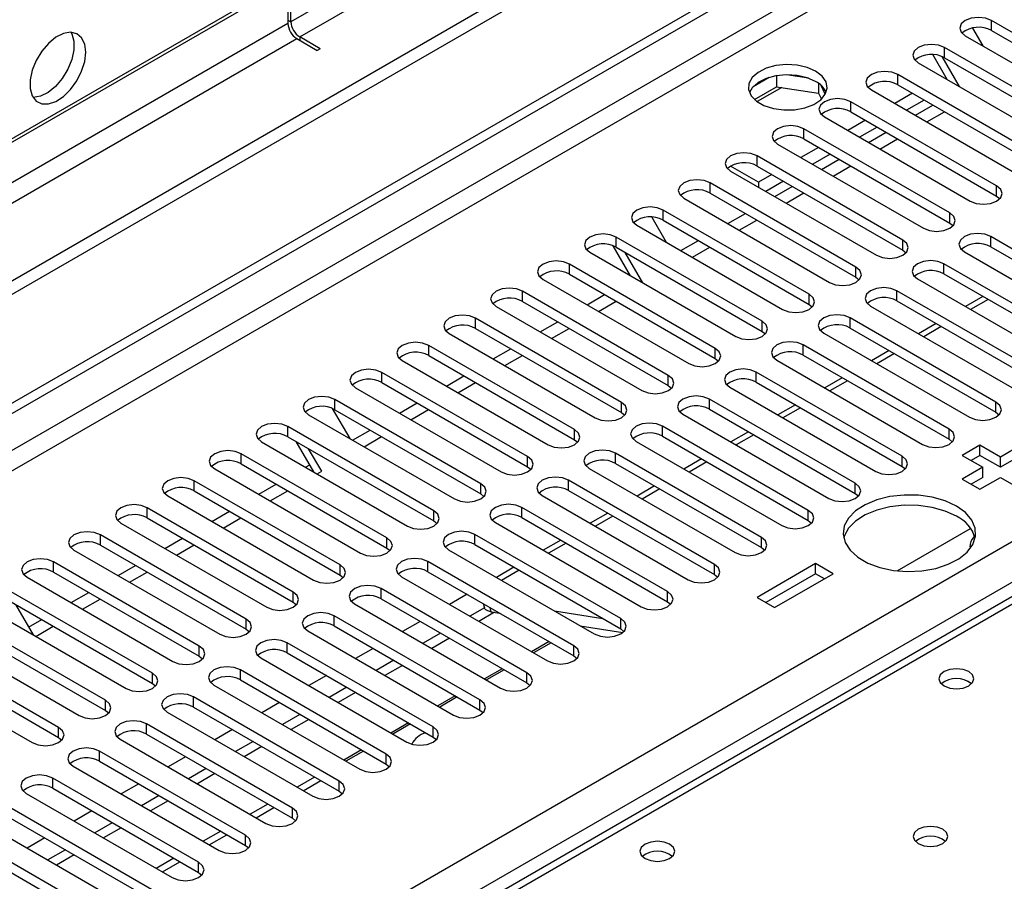
# Model space of a CAD drawing. Units: millimetres. Extents: x 5 to 12605, y 13 to 17833.
# Drawn here: x 2093 to 2212, y 2054 to 2158 of the extents above; entities that cross this region are included whole.
import ezdxf

# ---------------------------------------------------------------- set-up
doc = ezdxf.new("R2010")
doc.units = ezdxf.units.MM
doc.header["$LTSCALE"] = 60

msp = doc.modelspace()

# ---------------------------------------------------------------- linework, layer by layer
at = {"color": 7, "linetype": 'Continuous', "lineweight": 25}
for p, q in [((3887.782, 3162.983), (2082.539, 2120.838)), ((3887.782, 3161.35), (2082.539, 2119.205)), ((3826.441, 3139.409), (2125.495, 2157.474)), ((2126.556, 2155.637), (3827.502, 3137.572)), ((1877.831, 1987.915), (3555.089, 2956.175)), ((1878.892, 1987.302), (3556.149, 2955.563)), ((2038.875, 1994.547), (3535.82, 2858.715)), ((2430.828, 2214.195), (2043.373, 1990.522)), ((2125.495, 2162.782), (2085.721, 2139.82)), ((2085.721, 2139.412), (2125.495, 2162.373)), ((2125.142, 2161.761), (2125.142, 2157.27)), ((2125.495, 2157.474), (2125.495, 2161.965)), ((2125.142, 2157.27), (2084.307, 2133.697)), ((2207.704, 2156.716), (2208.953, 2154.553)), ((2227.584, 2147.471), (2209.995, 2157.625)), ((2209.995, 2156.4), (2209.995, 2157.625)), ((2085.367, 2131.859), (2126.203, 2155.433)), ((2126.203, 2155.433), (2128.677, 2154.004)), ((2129.031, 2154.208), (2126.556, 2155.637)), ((2206.813, 2155.788), (2224.402, 2145.634)), ((2209.995, 2156.4), (2227.584, 2146.246)), ((2129.031, 2154.208), (2128.677, 2154.004)), ((2221.927, 2144.205), (2204.338, 2154.359)), ((2204.338, 2153.134), (2204.338, 2154.359)), ((2204.624, 2150.52), (2202.896, 2153.512)), ((2206.124, 2149.654), (2204.028, 2153.283)), ((2204.338, 2153.134), (2221.927, 2142.98)), ((2201.156, 2152.522), (2218.745, 2142.368)), ((2183.17, 2150.752), (2181.242, 2149.639)), ((2184.063, 2150.965), (2184.063, 2149.634)), ((2187.918, 2150.671), (2185.283, 2151.079)), ((2216.27, 2140.939), (2198.681, 2151.093)), ((2198.681, 2149.869), (2198.681, 2151.093)), ((2181.405, 2148.1), (2184.063, 2149.634)), ((2184.063, 2149.634), (2189.138, 2148.85)), ((2189.138, 2150.047), (2189.138, 2148.85)), ((2189.95, 2148.733), (2189.465, 2149.778)), ((2198.681, 2149.869), (2216.27, 2139.715)), ((2189.138, 2148.85), (2189.473, 2148.129)), ((2195.499, 2149.256), (2213.088, 2139.102)), ((2200.449, 2148.848), (2198.328, 2147.624)), ((2210.613, 2137.674), (2193.024, 2147.828)), ((2193.024, 2146.603), (2193.024, 2147.828)), ((2201.864, 2148.032), (2199.742, 2146.807)), ((2200.81, 2146.19), (2202.932, 2147.415)), ((2189.842, 2145.991), (2207.432, 2135.837)), ((2193.024, 2146.603), (2210.613, 2136.449)), ((2202.199, 2145.389), (2204.32, 2146.614)), ((2194.792, 2145.582), (2192.671, 2144.358)), ((2196.207, 2144.766), (2194.085, 2143.541)), ((2204.957, 2134.408), (2187.368, 2144.562)), ((2187.368, 2143.337), (2187.368, 2144.562)), ((2195.154, 2142.925), (2197.275, 2144.149)), ((2184.185, 2142.725), (2201.775, 2132.571)), ((2189.135, 2142.317), (2187.014, 2141.092)), ((2187.368, 2143.337), (2204.957, 2133.183)), ((2196.542, 2142.123), (2198.663, 2143.348)), ((2199.3, 2131.142), (2181.71, 2141.296)), ((2181.71, 2140.072), (2181.71, 2141.296)), ((2190.549, 2141.5), (2188.429, 2140.276)), ((2181.887, 2138.133), (2178.529, 2140.072)), ((2181.71, 2140.072), (2199.3, 2129.918)), ((2189.497, 2139.659), (2191.618, 2140.884)), ((2190.885, 2138.858), (2193.006, 2140.082)), ((2178.529, 2139.46), (2196.118, 2129.306)), ((2183.478, 2139.051), (2181.887, 2138.133)), ((2193.643, 2127.877), (2176.054, 2138.031)), ((2176.054, 2136.806), (2176.054, 2138.031)), ((2181.887, 2138.133), (2181.887, 2137.521)), ((2184.893, 2138.235), (2182.771, 2137.01)), ((2183.84, 2136.394), (2185.961, 2137.618)), ((2210.613, 2136.449), (2210.613, 2137.674)), ((2176.054, 2136.806), (2193.643, 2126.652)), ((2185.228, 2135.592), (2187.349, 2136.817)), ((2210.613, 2136.449), (2211.007, 2136.143)), ((2172.872, 2136.194), (2190.461, 2126.04)), ((2169.014, 2133.915), (2170.769, 2130.877)), ((2187.986, 2124.611), (2170.397, 2134.765)), ((2170.397, 2133.54), (2170.397, 2134.765)), ((2178.183, 2133.128), (2180.304, 2134.352)), ((2204.957, 2133.183), (2204.957, 2134.408)), ((2167.215, 2132.928), (2184.804, 2122.774)), ((2170.397, 2133.54), (2187.986, 2123.386)), ((2179.571, 2132.326), (2181.692, 2133.551)), ((2204.957, 2133.183), (2205.35, 2132.877)), ((2227.496, 2121.397), (2209.907, 2131.551)), ((2209.907, 2130.326), (2209.907, 2131.551)), ((2166.44, 2126.844), (2164.357, 2130.452)), ((2182.329, 2121.345), (2164.74, 2131.5)), ((2164.74, 2130.275), (2164.74, 2131.5)), ((2172.526, 2129.862), (2174.647, 2131.087)), ((2199.3, 2129.918), (2199.3, 2131.142)), ((2161.558, 2129.663), (2179.147, 2119.509)), ((2164.74, 2130.275), (2182.329, 2120.121)), ((2167.94, 2125.979), (2165.819, 2129.652)), ((2173.914, 2129.061), (2176.035, 2130.285)), ((2199.3, 2129.918), (2199.693, 2129.612)), ((2206.724, 2129.714), (2224.314, 2119.56)), ((2209.907, 2130.326), (2227.496, 2120.172)), ((2176.673, 2118.08), (2159.083, 2128.234)), ((2159.083, 2127.009), (2159.083, 2128.234)), ((2221.839, 2118.131), (2204.249, 2128.285)), ((2204.249, 2127.06), (2204.249, 2128.285)), ((2159.083, 2127.009), (2176.673, 2116.855)), ((2193.643, 2126.652), (2193.643, 2127.877)), ((2204.249, 2127.06), (2221.839, 2116.906)), ((2155.901, 2126.397), (2173.49, 2116.243)), ((2193.643, 2126.652), (2194.036, 2126.346)), ((2201.068, 2126.448), (2218.657, 2116.294)), ((2171.015, 2114.814), (2153.426, 2124.968)), ((2153.426, 2123.744), (2153.426, 2124.968)), ((2161.212, 2123.331), (2163.334, 2124.556)), ((2187.986, 2123.386), (2187.986, 2124.611)), ((2216.182, 2114.866), (2198.593, 2125.02)), ((2198.593, 2123.795), (2198.593, 2125.02)), ((2153.426, 2123.744), (2171.015, 2113.589)), ((2162.6, 2122.529), (2164.722, 2123.754)), ((2187.986, 2123.386), (2188.379, 2123.08)), ((2198.593, 2123.795), (2216.182, 2113.641)), ((2208.965, 2124.338), (2206.844, 2123.114)), ((2209.593, 2123.976), (2207.472, 2122.751)), ((2150.245, 2123.132), (2167.834, 2112.978)), ((2195.411, 2123.183), (2213, 2113.028)), ((2165.359, 2111.549), (2147.77, 2121.703)), ((2147.77, 2120.478), (2147.77, 2121.703)), ((2155.555, 2120.065), (2157.677, 2121.29)), ((2182.329, 2120.121), (2182.329, 2121.345)), ((2210.525, 2111.6), (2192.936, 2121.754)), ((2192.936, 2120.529), (2192.936, 2121.754)), ((2203.308, 2121.073), (2201.187, 2119.848)), ((2144.587, 2119.866), (2162.177, 2109.712)), ((2147.77, 2120.478), (2165.359, 2110.324)), ((2156.944, 2119.264), (2159.065, 2120.488)), ((2182.329, 2120.121), (2182.723, 2119.815)), ((2189.754, 2119.917), (2207.343, 2109.763)), ((2192.936, 2120.529), (2210.525, 2110.375)), ((2203.936, 2120.71), (2201.815, 2119.486)), ((2204.868, 2108.334), (2187.279, 2118.488)), ((2187.279, 2117.263), (2187.279, 2118.488)), ((2159.702, 2108.283), (2142.113, 2118.437)), ((2142.113, 2117.212), (2142.113, 2118.437)), ((2149.899, 2116.8), (2152.02, 2118.024)), ((2176.673, 2116.855), (2176.673, 2118.08)), ((2197.651, 2117.807), (2195.53, 2116.582)), ((2198.279, 2117.444), (2196.158, 2116.22)), ((2138.93, 2116.6), (2156.52, 2106.446)), ((2142.113, 2117.212), (2159.702, 2107.058)), ((2151.287, 2115.998), (2153.408, 2117.223)), ((2176.673, 2116.855), (2177.065, 2116.549)), ((2184.097, 2116.651), (2201.686, 2106.497)), ((2187.279, 2117.263), (2204.868, 2107.109)), ((2154.045, 2105.017), (2136.455, 2115.171)), ((2136.455, 2113.947), (2136.455, 2115.171)), ((2199.212, 2105.069), (2181.622, 2115.223)), ((2181.622, 2113.998), (2181.622, 2115.223)), ((2136.455, 2113.947), (2154.045, 2103.792)), ((2144.242, 2113.534), (2146.363, 2114.759)), ((2145.63, 2112.733), (2147.751, 2113.957)), ((2171.015, 2113.589), (2171.015, 2114.814)), ((2181.622, 2113.998), (2199.212, 2103.844)), ((2191.995, 2114.541), (2189.873, 2113.317)), ((2192.622, 2114.179), (2190.501, 2112.954)), ((2133.274, 2113.335), (2150.863, 2103.181)), ((2171.015, 2113.589), (2171.409, 2113.284)), ((2178.44, 2113.386), (2196.029, 2103.231)), ((2148.388, 2101.752), (2130.799, 2111.906)), ((2130.799, 2110.681), (2130.799, 2111.906)), ((2138.585, 2110.269), (2140.706, 2111.493)), ((2165.359, 2110.324), (2165.359, 2111.549)), ((2193.554, 2101.803), (2175.965, 2111.957)), ((2175.965, 2110.732), (2175.965, 2111.957)), ((2210.525, 2110.375), (2210.525, 2111.6)), ((2130.49, 2110.83), (2132.585, 2107.201)), ((2130.799, 2110.681), (2148.388, 2100.527)), ((2139.973, 2109.467), (2142.095, 2110.692)), ((2165.359, 2110.324), (2165.752, 2110.018)), ((2175.965, 2110.732), (2193.554, 2100.578)), ((2186.338, 2111.276), (2184.217, 2110.051)), ((2186.966, 2110.913), (2184.844, 2109.689)), ((2210.525, 2110.375), (2210.918, 2110.069)), ((2127.617, 2110.069), (2145.206, 2099.915)), ((2172.784, 2110.12), (2190.373, 2099.966)), ((2142.731, 2098.486), (2125.142, 2108.64)), ((2125.142, 2107.415), (2125.142, 2108.64)), ((2132.928, 2107.003), (2135.05, 2108.228)), ((2159.702, 2107.058), (2159.702, 2108.283)), ((2187.898, 2098.537), (2170.309, 2108.691)), ((2170.309, 2107.467), (2170.309, 2108.691)), ((2180.681, 2108.01), (2178.56, 2106.785)), ((2204.868, 2107.109), (2204.868, 2108.334)), ((2121.96, 2106.803), (2139.55, 2096.649)), ((2125.142, 2107.415), (2142.731, 2097.261)), ((2128.256, 2103.169), (2126.135, 2106.842)), ((2134.316, 2106.201), (2136.437, 2107.426)), ((2159.702, 2107.058), (2160.095, 2106.752)), ((2167.126, 2106.854), (2184.716, 2096.7)), ((2170.309, 2107.467), (2187.898, 2097.313)), ((2181.309, 2107.647), (2179.188, 2106.423)), ((2204.868, 2107.109), (2205.262, 2106.803)), ((2129.208, 2103.252), (2127.635, 2105.976)), ((2182.241, 2095.272), (2164.652, 2105.426)), ((2164.652, 2104.201), (2164.652, 2105.426)), ((2208.581, 2106.395), (2206.459, 2105.171)), ((2211.056, 2104.967), (2208.581, 2106.395)), ((2208.581, 2105.17), (2208.581, 2106.395)), ((2213.531, 2106.395), (2211.056, 2104.967)), ((2137.075, 2095.221), (2119.485, 2105.375)), ((2119.485, 2104.15), (2119.485, 2105.375)), ((2154.045, 2103.792), (2154.045, 2105.017)), ((2175.024, 2104.744), (2172.902, 2103.52)), ((2175.651, 2104.382), (2173.531, 2103.157)), ((2199.212, 2103.844), (2199.212, 2105.069)), ((2206.459, 2105.171), (2208.934, 2103.742)), ((2208.581, 2105.17), (2207.52, 2104.558)), ((2211.056, 2103.742), (2208.581, 2105.17)), ((2213.531, 2105.17), (2211.056, 2103.742)), ((2211.056, 2103.742), (2211.056, 2104.967)), ((2116.303, 2103.538), (2133.892, 2093.384)), ((2119.485, 2104.15), (2137.075, 2093.996)), ((2127.271, 2103.737), (2127.764, 2104.022)), ((2128.66, 2102.936), (2129.208, 2103.252)), ((2154.045, 2103.792), (2154.438, 2103.487)), ((2161.469, 2103.589), (2179.059, 2093.434)), ((2164.652, 2104.201), (2182.241, 2094.047)), ((2199.212, 2103.844), (2199.605, 2103.537)), ((2208.934, 2103.742), (2206.459, 2102.313)), ((2208.934, 2102.517), (2208.934, 2103.742)), ((2131.418, 2091.955), (2113.828, 2102.109)), ((2113.828, 2100.884), (2113.828, 2102.109)), ((2176.584, 2092.006), (2158.995, 2102.16)), ((2158.995, 2100.935), (2158.995, 2102.16)), ((2206.459, 2102.313), (2208.581, 2101.089)), ((2208.934, 2102.517), (2207.52, 2101.701)), ((2208.581, 2101.089), (2211.056, 2102.517)), ((2211.056, 2102.517), (2213.53, 2101.089)), ((2113.828, 2100.884), (2131.418, 2090.73)), ((2121.615, 2100.472), (2123.735, 2101.696)), ((2123.002, 2099.67), (2125.124, 2100.895)), ((2148.388, 2100.527), (2148.388, 2101.752)), ((2158.995, 2100.935), (2176.584, 2090.781)), ((2169.367, 2101.479), (2167.246, 2100.254)), ((2169.995, 2101.116), (2167.873, 2099.892)), ((2193.554, 2100.578), (2193.554, 2101.803)), ((2110.646, 2100.272), (2128.235, 2090.118)), ((2148.388, 2100.527), (2148.781, 2100.221)), ((2155.813, 2100.323), (2173.402, 2090.169)), ((2193.554, 2100.578), (2193.948, 2100.272)), ((2125.761, 2088.689), (2108.171, 2098.843)), ((2108.171, 2097.618), (2108.171, 2098.843)), ((2115.957, 2097.206), (2118.079, 2098.431)), ((2142.731, 2097.261), (2142.731, 2098.486)), ((2170.927, 2088.74), (2153.338, 2098.894)), ((2153.338, 2097.67), (2153.338, 2098.894)), ((2187.898, 2097.313), (2187.898, 2098.537)), ((2108.171, 2097.618), (2125.761, 2087.464)), ((2117.346, 2096.405), (2119.467, 2097.629)), ((2142.731, 2097.261), (2143.125, 2096.955)), ((2153.338, 2097.67), (2170.927, 2087.516)), ((2163.71, 2098.213), (2161.589, 2096.988)), ((2164.338, 2097.851), (2162.217, 2096.626)), ((2187.898, 2097.313), (2188.291, 2097.006)), ((2104.99, 2097.007), (2122.579, 2086.852)), ((2150.156, 2097.057), (2167.745, 2086.903)), ((2198.602, 2091.245), (2207.461, 2096.359)), ((2120.104, 2085.424), (2102.515, 2095.578)), ((2102.515, 2094.353), (2102.515, 2095.578)), ((2110.301, 2093.94), (2112.422, 2095.165)), ((2137.075, 2093.996), (2137.075, 2095.221)), ((2165.27, 2085.475), (2147.681, 2095.629)), ((2147.681, 2094.404), (2147.681, 2095.629)), ((2158.053, 2094.947), (2155.932, 2093.723)), ((2182.241, 2094.047), (2182.241, 2095.272)), ((2099.333, 2093.741), (2116.922, 2083.587)), ((2102.515, 2094.353), (2120.104, 2084.199)), ((2111.689, 2093.139), (2113.81, 2094.363)), ((2137.075, 2093.996), (2137.468, 2093.69)), ((2144.499, 2093.792), (2162.089, 2083.638)), ((2147.681, 2094.404), (2165.27, 2084.25)), ((2158.681, 2094.585), (2156.56, 2093.36)), ((2182.241, 2094.047), (2182.634, 2093.741)), ((2159.614, 2082.209), (2142.025, 2092.363)), ((2142.025, 2091.138), (2142.025, 2092.363)), ((2114.447, 2082.158), (2096.858, 2092.312)), ((2096.858, 2091.087), (2096.858, 2092.312)), ((2104.644, 2090.675), (2106.765, 2091.899)), ((2131.418, 2090.73), (2131.418, 2091.955)), ((2152.396, 2091.682), (2150.275, 2090.457)), ((2153.024, 2091.319), (2150.903, 2090.095)), ((2176.584, 2090.781), (2176.584, 2092.006)), ((2188.781, 2092.108), (2181.711, 2088.026)), ((2190.903, 2090.883), (2188.781, 2092.108)), ((2188.781, 2090.883), (2188.781, 2092.108)), ((2093.676, 2090.475), (2111.265, 2080.321)), ((2096.858, 2091.087), (2114.447, 2080.933)), ((2106.032, 2089.873), (2108.153, 2091.098)), ((2131.418, 2090.73), (2131.811, 2090.424)), ((2138.842, 2090.526), (2156.432, 2080.372)), ((2142.025, 2091.138), (2159.614, 2080.984)), ((2176.584, 2090.781), (2176.977, 2090.475)), ((2188.781, 2090.883), (2182.772, 2087.414)), ((2183.832, 2086.801), (2190.903, 2090.883)), ((2189.842, 2090.271), (2188.781, 2090.883)), ((2108.791, 2078.893), (2091.201, 2089.047)), ((2153.957, 2078.943), (2136.367, 2089.098)), ((2136.367, 2087.873), (2136.367, 2089.098)), ((2091.201, 2087.822), (2108.791, 2077.668)), ((2098.987, 2087.409), (2101.108, 2088.634)), ((2100.375, 2086.608), (2102.496, 2087.832)), ((2125.761, 2087.464), (2125.761, 2088.689)), ((2136.367, 2087.873), (2153.957, 2077.719)), ((2146.74, 2088.416), (2144.618, 2087.191)), ((2170.927, 2087.516), (2170.927, 2088.74)), ((2181.711, 2088.026), (2183.832, 2086.801)), ((2088.019, 2087.21), (2105.608, 2077.055)), ((2092.28, 2087.199), (2094.401, 2083.525)), ((2125.761, 2087.464), (2126.154, 2087.158)), ((2133.185, 2087.26), (2150.774, 2077.106)), ((2148.835, 2086.77), (2147.092, 2085.764)), ((2148.697, 2087.286), (2148.836, 2086.768)), ((2157.273, 2086.417), (2163.1, 2085.502)), ((2170.927, 2087.516), (2171.32, 2087.209)), ((2103.133, 2075.627), (2085.544, 2085.781)), ((2093.866, 2084.453), (2095.451, 2085.368)), ((2120.104, 2084.199), (2120.104, 2085.424)), ((2148.3, 2075.678), (2130.71, 2085.832)), ((2130.71, 2084.607), (2130.71, 2085.832)), ((2150.052, 2086.248), (2148.153, 2085.151)), ((2149.613, 2086.316), (2150.662, 2086.152)), ((2165.27, 2084.25), (2165.27, 2085.475)), ((2085.544, 2084.556), (2103.133, 2074.402)), ((2094.718, 2083.342), (2096.84, 2084.567)), ((2120.104, 2084.199), (2120.497, 2083.893)), ((2130.71, 2084.607), (2148.3, 2074.453)), ((2141.083, 2085.15), (2138.962, 2083.926)), ((2160.375, 2084.627), (2165.53, 2083.818)), ((2160.432, 2084.618), (2160.411, 2084.606)), ((2165.27, 2084.25), (2165.664, 2083.944)), ((2082.362, 2083.944), (2099.951, 2073.79)), ((2127.529, 2083.995), (2145.118, 2073.841)), ((2143.557, 2083.723), (2141.435, 2082.498)), ((2144.617, 2083.11), (2142.496, 2081.886)), ((2097.476, 2072.361), (2079.887, 2082.515)), ((2114.447, 2080.933), (2114.447, 2082.158)), ((2142.643, 2072.412), (2125.054, 2082.566)), ((2125.054, 2081.342), (2125.054, 2082.566)), ((2135.426, 2081.885), (2133.305, 2080.66)), ((2156.876, 2082.565), (2154.754, 2081.34)), ((2159.614, 2080.984), (2159.614, 2082.209)), ((2076.705, 2080.678), (2094.295, 2070.524)), ((2079.887, 2081.29), (2097.476, 2071.136)), ((2114.447, 2080.933), (2114.841, 2080.627)), ((2121.872, 2080.729), (2139.461, 2070.575)), ((2125.054, 2081.342), (2142.643, 2071.187)), ((2159.614, 2080.984), (2160.007, 2080.678)), ((2136.986, 2069.146), (2119.397, 2079.301)), ((2119.397, 2078.076), (2119.397, 2079.301)), ((2137.9, 2080.457), (2135.779, 2079.232)), ((2138.96, 2079.844), (2136.839, 2078.62)), ((2151.219, 2079.299), (2149.098, 2078.075)), ((2108.791, 2077.668), (2108.791, 2078.893)), ((2129.769, 2078.619), (2127.648, 2077.395)), ((2153.957, 2077.719), (2153.957, 2078.943)), ((2108.791, 2077.668), (2109.183, 2077.362)), ((2116.215, 2077.464), (2133.804, 2067.31)), ((2119.397, 2078.076), (2136.986, 2067.922)), ((2132.243, 2077.191), (2130.122, 2075.967)), ((2153.957, 2077.719), (2154.35, 2077.412)), ((2131.33, 2065.881), (2113.74, 2076.035)), ((2113.74, 2074.81), (2113.74, 2076.035)), ((2133.304, 2076.579), (2131.182, 2075.354)), ((2145.562, 2076.034), (2143.441, 2074.809)), ((2103.133, 2074.402), (2103.133, 2075.627)), ((2113.74, 2074.81), (2131.33, 2064.656)), ((2124.112, 2075.353), (2121.991, 2074.129)), ((2148.3, 2074.453), (2148.3, 2075.678)), ((2103.133, 2074.402), (2103.526, 2074.096)), ((2110.558, 2074.198), (2128.147, 2064.044)), ((2126.586, 2073.926), (2124.465, 2072.701)), ((2148.3, 2074.453), (2148.693, 2074.147)), ((2097.476, 2071.136), (2097.476, 2072.361)), ((2125.672, 2062.615), (2108.083, 2072.769)), ((2108.083, 2071.545), (2108.083, 2072.769)), ((2127.647, 2073.313), (2125.526, 2072.089)), ((2139.905, 2072.768), (2137.784, 2071.543)), ((2142.643, 2071.187), (2142.643, 2072.412)), ((2097.476, 2071.136), (2097.87, 2070.83)), ((2108.083, 2071.545), (2125.672, 2061.39)), ((2118.455, 2072.088), (2116.334, 2070.863)), ((2142.643, 2071.187), (2143.036, 2070.881)), ((2104.901, 2070.932), (2122.49, 2060.778)), ((2120.929, 2070.66), (2118.808, 2069.435)), ((2121.99, 2070.047), (2119.869, 2068.823)), ((2120.015, 2059.349), (2102.426, 2069.504)), ((2102.426, 2068.279), (2102.426, 2069.504)), ((2112.798, 2068.822), (2110.678, 2067.598)), ((2134.248, 2069.502), (2132.127, 2068.278)), ((2136.986, 2067.922), (2136.986, 2069.146)), ((2099.244, 2067.667), (2116.834, 2057.513)), ((2102.426, 2068.279), (2120.015, 2058.125)), ((2136.986, 2067.922), (2137.38, 2067.616)), ((2114.359, 2056.084), (2096.77, 2066.238)), ((2096.77, 2065.013), (2096.77, 2066.238)), ((2115.272, 2067.394), (2113.151, 2066.17)), ((2116.333, 2066.782), (2114.212, 2065.557)), ((2107.142, 2065.557), (2105.02, 2064.332)), ((2126.966, 2064.726), (2129.087, 2065.95)), ((2131.33, 2064.656), (2131.33, 2065.881)), ((2093.587, 2064.401), (2111.177, 2054.247)), ((2096.77, 2065.013), (2114.359, 2054.859)), ((2109.615, 2064.129), (2107.494, 2062.904)), ((2131.33, 2064.656), (2131.722, 2064.35)), ((2108.702, 2052.818), (2091.112, 2062.972)), ((2110.676, 2063.516), (2108.555, 2062.292)), ((2121.309, 2061.46), (2123.431, 2062.685)), ((2091.112, 2061.748), (2108.702, 2051.593)), ((2101.485, 2062.291), (2099.364, 2061.067)), ((2125.672, 2061.39), (2125.672, 2062.615)), ((2087.93, 2061.135), (2105.519, 2050.981)), ((2103.959, 2060.863), (2101.837, 2059.638)), ((2125.672, 2061.39), (2126.065, 2061.084)), ((2103.045, 2049.553), (2085.455, 2059.707)), ((2105.02, 2060.251), (2102.898, 2059.026)), ((2115.652, 2058.194), (2117.774, 2059.419)), ((2120.015, 2058.125), (2120.015, 2059.349)), ((2085.455, 2058.482), (2103.045, 2048.328)), ((2095.828, 2059.025), (2093.707, 2057.801)), ((2120.015, 2058.125), (2120.409, 2057.819)), ((2098.302, 2057.597), (2096.18, 2056.373)), ((2099.362, 2056.985), (2097.241, 2055.76)), ((2109.996, 2054.929), (2112.116, 2056.153)), ((2114.359, 2054.859), (2114.359, 2056.084)), ((2114.359, 2054.859), (2114.752, 2054.553))]:
    msp.add_line(p, q, dxfattribs=at)
at = {"color": 8, "linetype": 'Continuous', "lineweight": 25}
for p, q in [((3556.149, 2951.072), (1883.842, 1985.669)), ((1885.964, 1984.445), (3557.21, 2949.234)), ((3537.941, 2855.041), (2041.881, 1991.384)), ((2432.203, 2214.059), (2044.179, 1990.057)), ((2125.142, 2157.678), (2125.495, 2157.474)), ((2126.556, 2155.637), (2126.556, 2155.229)), ((2184.686, 2149.538), (2181.735, 2147.835)), ((2149.474, 2086.838), (2149.613, 2086.316)), ((2156.639, 2082.701), (2154.518, 2081.477)), ((2150.983, 2079.436), (2148.861, 2078.211)), ((2145.325, 2076.17), (2143.204, 2074.945)), ((2139.668, 2072.904), (2137.547, 2071.68)), ((2134.012, 2069.639), (2131.89, 2068.414)), ((2128.355, 2066.373), (2126.234, 2065.149)), ((2122.698, 2063.107), (2120.577, 2061.883)), ((2117.041, 2059.842), (2114.92, 2058.617)), ((2111.384, 2056.576), (2109.263, 2055.352))]:
    msp.add_line(p, q, dxfattribs=at)
at = {"color": 7, "linetype": 'Continuous', "lineweight": 25, "flags": 128}
for points in [[(2209.995, 2157.625), (2209.265, 2157.906), (2208.404, 2158.005), (2207.543, 2157.906), (2206.813, 2157.625), (2206.325, 2157.203), (2206.154, 2156.706), (2206.325, 2156.209), (2206.813, 2155.788)], [(2100.747, 2153.802), (2100.623, 2154.777), (2100.258, 2155.535), (2099.681, 2156.021), (2098.933, 2156.199), (2098.072, 2156.055), (2097.159, 2155.601), (2096.264, 2154.869), (2095.451, 2153.914), (2094.783, 2152.807), (2094.307, 2151.63), (2094.06, 2150.47), (2094.06, 2149.414), (2094.307, 2148.54), (2094.783, 2147.912), (2095.451, 2147.576), (2096.264, 2147.56), (2097.159, 2147.862), (2098.072, 2148.46), (2098.933, 2149.312), (2099.681, 2150.352), (2100.258, 2151.505), (2100.623, 2152.684), (2100.747, 2153.802)], [(2098.948, 2156.199), (2099.055, 2156.003), (2099.301, 2155.129), (2099.301, 2154.073), (2099.055, 2152.913), (2098.579, 2151.736), (2097.911, 2150.629), (2097.098, 2149.674), (2096.203, 2148.942), (2095.29, 2148.488), (2094.429, 2148.344), (2094.414, 2148.344)], [(2204.338, 2154.359), (2203.608, 2154.641), (2202.747, 2154.74), (2201.886, 2154.641), (2201.156, 2154.359), (2200.669, 2153.938), (2200.497, 2153.441), (2200.668, 2152.944), (2201.156, 2152.522)], [(2188.781, 2151.502), (2187.751, 2151.953), (2186.547, 2152.227), (2185.261, 2152.303), (2183.986, 2152.176), (2182.818, 2151.856), (2181.843, 2151.365), (2181.134, 2150.741), (2180.742, 2150.029), (2180.698, 2149.282), (2181.004, 2148.557), (2181.638, 2147.906), (2182.553, 2147.378), (2183.68, 2147.012), (2184.937, 2146.835), (2186.23, 2146.86), (2187.463, 2147.087), (2188.545, 2147.496), (2189.395, 2148.059), (2189.95, 2148.733), (2190.17, 2149.469), (2190.038, 2150.212), (2189.564, 2150.907), (2188.781, 2151.502)], [(2188.781, 2150.277), (2187.751, 2150.728), (2186.547, 2151.002), (2185.261, 2151.078), (2183.986, 2150.952), (2182.818, 2150.631), (2181.843, 2150.14), (2181.134, 2149.516), (2180.793, 2148.95)], [(2198.681, 2151.093), (2197.951, 2151.375), (2197.09, 2151.474), (2196.229, 2151.375), (2195.499, 2151.094), (2195.011, 2150.672), (2194.84, 2150.175), (2195.011, 2149.678), (2195.499, 2149.256)], [(2193.024, 2147.828), (2192.294, 2148.109), (2191.433, 2148.208), (2190.572, 2148.109), (2189.842, 2147.828), (2189.354, 2147.406), (2189.183, 2146.909), (2189.354, 2146.412), (2189.842, 2145.991)], [(2187.368, 2144.562), (2186.637, 2144.844), (2185.777, 2144.943), (2184.915, 2144.844), (2184.186, 2144.562), (2183.698, 2144.141), (2183.526, 2143.644), (2183.698, 2143.147), (2184.185, 2142.725)], [(2181.71, 2141.296), (2180.981, 2141.578), (2180.119, 2141.677), (2179.259, 2141.578), (2178.529, 2141.297), (2178.041, 2140.875), (2177.87, 2140.378), (2178.041, 2139.881), (2178.529, 2139.46)], [(2176.054, 2138.031), (2175.324, 2138.312), (2174.463, 2138.412), (2173.602, 2138.312), (2172.872, 2138.031), (2172.384, 2137.609), (2172.213, 2137.112), (2172.384, 2136.616), (2172.872, 2136.194)], [(2207.432, 2135.837), (2208.161, 2135.555), (2209.023, 2135.456), (2209.883, 2135.555), (2210.613, 2135.837), (2211.101, 2136.258), (2211.272, 2136.755), (2211.101, 2137.252), (2210.613, 2137.674)], [(2170.397, 2134.765), (2169.667, 2135.047), (2168.806, 2135.146), (2167.945, 2135.047), (2167.215, 2134.765), (2166.727, 2134.344), (2166.556, 2133.847), (2166.727, 2133.35), (2167.215, 2132.928)], [(2201.775, 2132.571), (2202.505, 2132.29), (2203.366, 2132.191), (2204.227, 2132.29), (2204.957, 2132.571), (2205.444, 2132.992), (2205.616, 2133.49), (2205.444, 2133.987), (2204.957, 2134.408)], [(2164.74, 2131.5), (2164.01, 2131.781), (2163.149, 2131.88), (2162.288, 2131.781), (2161.558, 2131.5), (2161.07, 2131.078), (2160.899, 2130.581), (2161.07, 2130.084), (2161.558, 2129.663)], [(2209.907, 2131.551), (2209.176, 2131.832), (2208.316, 2131.931), (2207.454, 2131.832), (2206.725, 2131.551), (2206.237, 2131.129), (2206.065, 2130.632), (2206.237, 2130.135), (2206.724, 2129.714)], [(2196.118, 2129.306), (2196.848, 2129.024), (2197.709, 2128.925), (2198.57, 2129.024), (2199.3, 2129.306), (2199.788, 2129.727), (2199.959, 2130.224), (2199.788, 2130.721), (2199.3, 2131.142)], [(2159.083, 2128.234), (2158.353, 2128.516), (2157.492, 2128.615), (2156.631, 2128.515), (2155.901, 2128.234), (2155.414, 2127.813), (2155.242, 2127.315), (2155.414, 2126.819), (2155.901, 2126.397)], [(2204.249, 2128.285), (2203.52, 2128.567), (2202.658, 2128.665), (2201.798, 2128.567), (2201.068, 2128.285), (2200.58, 2127.864), (2200.409, 2127.367), (2200.58, 2126.869), (2201.068, 2126.448)], [(2190.461, 2126.04), (2191.191, 2125.759), (2192.052, 2125.659), (2192.913, 2125.758), (2193.643, 2126.04), (2194.131, 2126.461), (2194.302, 2126.959), (2194.131, 2127.455), (2193.643, 2127.877)], [(2153.426, 2124.968), (2152.697, 2125.25), (2151.835, 2125.349), (2150.974, 2125.25), (2150.244, 2124.968), (2149.757, 2124.547), (2149.586, 2124.05), (2149.756, 2123.553), (2150.245, 2123.132)], [(2184.804, 2122.774), (2185.534, 2122.493), (2186.395, 2122.394), (2187.256, 2122.493), (2187.986, 2122.774), (2188.474, 2123.196), (2188.645, 2123.693), (2188.474, 2124.19), (2187.986, 2124.611)], [(2198.593, 2125.02), (2197.863, 2125.301), (2197.002, 2125.4), (2196.141, 2125.301), (2195.411, 2125.019), (2194.923, 2124.598), (2194.752, 2124.101), (2194.923, 2123.604), (2195.411, 2123.183)], [(2147.77, 2121.703), (2147.039, 2121.984), (2146.179, 2122.083), (2145.317, 2121.984), (2144.587, 2121.703), (2144.099, 2121.281), (2143.928, 2120.784), (2144.1, 2120.287), (2144.587, 2119.866)], [(2192.936, 2121.754), (2192.206, 2122.035), (2191.345, 2122.134), (2190.484, 2122.036), (2189.754, 2121.754), (2189.266, 2121.332), (2189.095, 2120.835), (2189.266, 2120.338), (2189.754, 2119.917)], [(2179.147, 2119.509), (2179.877, 2119.227), (2180.738, 2119.128), (2181.599, 2119.227), (2182.329, 2119.509), (2182.817, 2119.93), (2182.988, 2120.427), (2182.817, 2120.924), (2182.329, 2121.345)], [(2142.113, 2118.437), (2141.382, 2118.719), (2140.522, 2118.818), (2139.661, 2118.719), (2138.931, 2118.437), (2138.443, 2118.016), (2138.271, 2117.519), (2138.443, 2117.022), (2138.93, 2116.6)], [(2187.279, 2118.488), (2186.549, 2118.77), (2185.688, 2118.868), (2184.827, 2118.77), (2184.097, 2118.488), (2183.609, 2118.067), (2183.438, 2117.57), (2183.609, 2117.072), (2184.097, 2116.651)], [(2173.49, 2116.243), (2174.221, 2115.962), (2175.081, 2115.863), (2175.943, 2115.962), (2176.673, 2116.243), (2177.16, 2116.664), (2177.332, 2117.162), (2177.16, 2117.658), (2176.673, 2118.08)], [(2136.455, 2115.171), (2135.726, 2115.453), (2134.865, 2115.552), (2134.004, 2115.453), (2133.274, 2115.171), (2132.786, 2114.75), (2132.615, 2114.253), (2132.786, 2113.756), (2133.274, 2113.335)], [(2181.622, 2115.223), (2180.892, 2115.504), (2180.031, 2115.603), (2179.17, 2115.504), (2178.441, 2115.223), (2177.953, 2114.801), (2177.781, 2114.304), (2177.953, 2113.807), (2178.44, 2113.386)], [(2167.834, 2112.978), (2168.563, 2112.696), (2169.425, 2112.597), (2170.286, 2112.696), (2171.016, 2112.977), (2171.503, 2113.399), (2171.674, 2113.896), (2171.504, 2114.393), (2171.015, 2114.814)], [(2130.799, 2111.906), (2130.069, 2112.187), (2129.208, 2112.286), (2128.347, 2112.187), (2127.617, 2111.906), (2127.129, 2111.485), (2126.958, 2110.987), (2127.129, 2110.49), (2127.617, 2110.069)], [(2162.177, 2109.712), (2162.907, 2109.43), (2163.768, 2109.331), (2164.628, 2109.43), (2165.359, 2109.712), (2165.846, 2110.133), (2166.018, 2110.63), (2165.846, 2111.127), (2165.359, 2111.549)], [(2175.965, 2111.957), (2175.236, 2112.239), (2174.374, 2112.337), (2173.513, 2112.239), (2172.783, 2111.957), (2172.296, 2111.535), (2172.125, 2111.039), (2172.295, 2110.541), (2172.784, 2110.12)], [(2207.343, 2109.763), (2208.073, 2109.481), (2208.934, 2109.382), (2209.795, 2109.481), (2210.525, 2109.763), (2211.013, 2110.184), (2211.184, 2110.681), (2211.013, 2111.178), (2210.525, 2111.6)], [(2125.142, 2108.64), (2124.412, 2108.922), (2123.551, 2109.021), (2122.69, 2108.922), (2121.96, 2108.64), (2121.472, 2108.219), (2121.301, 2107.722), (2121.472, 2107.225), (2121.96, 2106.803)], [(2170.309, 2108.691), (2169.579, 2108.973), (2168.718, 2109.072), (2167.856, 2108.973), (2167.126, 2108.691), (2166.638, 2108.27), (2166.467, 2107.773), (2166.639, 2107.276), (2167.126, 2106.854)], [(2156.52, 2106.446), (2157.25, 2106.165), (2158.111, 2106.066), (2158.972, 2106.165), (2159.702, 2106.446), (2160.19, 2106.868), (2160.361, 2107.365), (2160.189, 2107.862), (2159.702, 2108.283)], [(2201.686, 2106.497), (2202.416, 2106.215), (2203.277, 2106.117), (2204.138, 2106.216), (2204.868, 2106.497), (2205.356, 2106.919), (2205.527, 2107.415), (2205.356, 2107.913), (2204.868, 2108.334)], [(2119.485, 2105.375), (2118.755, 2105.656), (2117.895, 2105.755), (2117.033, 2105.656), (2116.303, 2105.375), (2115.815, 2104.953), (2115.644, 2104.456), (2115.816, 2103.959), (2116.303, 2103.538)], [(2164.652, 2105.426), (2163.921, 2105.707), (2163.061, 2105.806), (2162.2, 2105.707), (2161.47, 2105.426), (2160.982, 2105.004), (2160.81, 2104.507), (2160.982, 2104.01), (2161.469, 2103.589)], [(2150.863, 2103.181), (2151.593, 2102.899), (2152.454, 2102.8), (2153.315, 2102.899), (2154.045, 2103.18), (2154.533, 2103.602), (2154.704, 2104.099), (2154.533, 2104.596), (2154.045, 2105.017)], [(2196.029, 2103.231), (2196.76, 2102.95), (2197.62, 2102.851), (2198.482, 2102.95), (2199.212, 2103.232), (2199.699, 2103.653), (2199.871, 2104.15), (2199.699, 2104.647), (2199.212, 2105.069)], [(2113.828, 2102.109), (2113.098, 2102.39), (2112.237, 2102.489), (2111.377, 2102.391), (2110.647, 2102.109), (2110.159, 2101.688), (2109.987, 2101.19), (2110.159, 2100.693), (2110.646, 2100.272)], [(2158.995, 2102.16), (2158.265, 2102.442), (2157.404, 2102.54), (2156.543, 2102.442), (2155.813, 2102.16), (2155.325, 2101.739), (2155.154, 2101.242), (2155.325, 2100.744), (2155.813, 2100.323)], [(2145.206, 2099.915), (2145.936, 2099.633), (2146.797, 2099.534), (2147.658, 2099.633), (2148.388, 2099.915), (2148.876, 2100.336), (2149.047, 2100.833), (2148.876, 2101.33), (2148.388, 2101.752)], [(2190.373, 2099.966), (2191.102, 2099.684), (2191.964, 2099.586), (2192.825, 2099.684), (2193.555, 2099.966), (2194.043, 2100.387), (2194.214, 2100.884), (2194.043, 2101.382), (2193.554, 2101.803)], [(2205.752, 2099.047), (2204.404, 2099.673), (2202.854, 2100.117), (2201.176, 2100.358), (2199.446, 2100.385), (2197.747, 2100.197), (2196.158, 2099.802), (2194.753, 2099.22), (2193.598, 2098.476), (2192.747, 2097.607), (2192.239, 2096.652), (2192.099, 2095.657), (2192.332, 2094.667), (2192.928, 2093.73), (2193.86, 2092.888), (2195.083, 2092.182), (2196.541, 2091.644), (2198.165, 2091.3), (2199.879, 2091.165), (2201.603, 2091.246), (2203.257, 2091.54), (2204.762, 2092.031), (2206.05, 2092.698), (2207.06, 2093.509), (2207.743, 2094.426), (2208.069, 2095.407), (2208.022, 2096.405), (2207.605, 2097.374), (2206.836, 2098.269), (2205.752, 2099.047)], [(2108.171, 2098.843), (2107.442, 2099.125), (2106.58, 2099.224), (2105.72, 2099.125), (2104.989, 2098.843), (2104.502, 2098.422), (2104.331, 2097.925), (2104.502, 2097.428), (2104.99, 2097.007)], [(2139.55, 2096.649), (2140.279, 2096.368), (2141.141, 2096.269), (2142.001, 2096.368), (2142.731, 2096.649), (2143.219, 2097.071), (2143.39, 2097.568), (2143.219, 2098.065), (2142.731, 2098.486)], [(2153.338, 2098.894), (2152.608, 2099.176), (2151.747, 2099.275), (2150.886, 2099.176), (2150.156, 2098.894), (2149.668, 2098.473), (2149.497, 2097.976), (2149.668, 2097.479), (2150.156, 2097.057)], [(2184.716, 2096.7), (2185.446, 2096.419), (2186.307, 2096.32), (2187.168, 2096.419), (2187.898, 2096.7), (2188.385, 2097.122), (2188.557, 2097.619), (2188.385, 2098.116), (2187.898, 2098.537)], [(2205.752, 2097.823), (2204.404, 2098.448), (2202.854, 2098.892), (2201.176, 2099.133), (2199.446, 2099.16), (2197.747, 2098.972), (2196.158, 2098.577), (2194.753, 2097.995), (2193.598, 2097.251), (2192.747, 2096.382), (2192.239, 2095.427), (2192.166, 2095.169)], [(2102.515, 2095.578), (2101.785, 2095.859), (2100.924, 2095.958), (2100.062, 2095.859), (2099.332, 2095.578), (2098.845, 2095.156), (2098.674, 2094.659), (2098.845, 2094.162), (2099.333, 2093.741)], [(2147.681, 2095.629), (2146.951, 2095.91), (2146.09, 2096.009), (2145.229, 2095.91), (2144.499, 2095.629), (2144.011, 2095.207), (2143.84, 2094.71), (2144.011, 2094.213), (2144.499, 2093.792)], [(2133.892, 2093.384), (2134.623, 2093.102), (2135.483, 2093.003), (2136.344, 2093.102), (2137.074, 2093.384), (2137.562, 2093.805), (2137.734, 2094.302), (2137.562, 2094.799), (2137.075, 2095.221)], [(2179.059, 2093.434), (2179.789, 2093.153), (2180.65, 2093.054), (2181.511, 2093.153), (2182.241, 2093.435), (2182.729, 2093.856), (2182.9, 2094.353), (2182.728, 2094.85), (2182.241, 2095.272)], [(2096.858, 2092.312), (2096.128, 2092.594), (2095.267, 2092.692), (2094.406, 2092.594), (2093.676, 2092.312), (2093.188, 2091.891), (2093.017, 2091.394), (2093.188, 2090.897), (2093.676, 2090.475)], [(2142.025, 2092.363), (2141.294, 2092.645), (2140.434, 2092.744), (2139.572, 2092.645), (2138.842, 2092.363), (2138.354, 2091.942), (2138.183, 2091.445), (2138.355, 2090.948), (2138.842, 2090.526)], [(2128.235, 2090.118), (2128.966, 2089.836), (2129.826, 2089.737), (2130.688, 2089.837), (2131.418, 2090.118), (2131.906, 2090.54), (2132.077, 2091.036), (2131.905, 2091.533), (2131.418, 2091.955)], [(2173.402, 2090.169), (2174.132, 2089.887), (2174.993, 2089.789), (2175.854, 2089.887), (2176.584, 2090.169), (2177.072, 2090.59), (2177.243, 2091.087), (2177.072, 2091.585), (2176.584, 2092.006)], [(2136.367, 2089.098), (2135.637, 2089.379), (2134.776, 2089.478), (2133.916, 2089.379), (2133.186, 2089.098), (2132.698, 2088.676), (2132.526, 2088.179), (2132.698, 2087.682), (2133.185, 2087.26)], [(2122.579, 2086.852), (2123.308, 2086.571), (2124.17, 2086.472), (2125.031, 2086.571), (2125.761, 2086.852), (2126.249, 2087.274), (2126.42, 2087.771), (2126.249, 2088.268), (2125.761, 2088.689)], [(2167.745, 2086.903), (2168.475, 2086.622), (2169.336, 2086.523), (2170.197, 2086.622), (2170.927, 2086.903), (2171.415, 2087.325), (2171.586, 2087.822), (2171.415, 2088.319), (2170.927, 2088.74)], [(2149.613, 2086.316), (2149.265, 2086.401), (2149.012, 2086.53), (2148.863, 2086.697), (2148.836, 2086.768)], [(2116.922, 2083.587), (2117.652, 2083.305), (2118.513, 2083.206), (2119.374, 2083.305), (2120.104, 2083.587), (2120.591, 2084.008), (2120.763, 2084.505), (2120.592, 2085.002), (2120.104, 2085.424)], [(2130.71, 2085.832), (2129.981, 2086.114), (2129.119, 2086.212), (2128.259, 2086.113), (2127.528, 2085.832), (2127.041, 2085.41), (2126.87, 2084.913), (2127.041, 2084.416), (2127.529, 2083.995)], [(2162.089, 2083.638), (2162.818, 2083.356), (2163.68, 2083.257), (2164.54, 2083.356), (2165.27, 2083.638), (2165.758, 2084.059), (2165.929, 2084.556), (2165.758, 2085.053), (2165.27, 2085.475)], [(2125.054, 2082.566), (2124.324, 2082.848), (2123.463, 2082.947), (2122.601, 2082.848), (2121.871, 2082.566), (2121.384, 2082.145), (2121.213, 2081.648), (2121.384, 2081.151), (2121.872, 2080.729)], [(2111.265, 2080.321), (2111.995, 2080.039), (2112.856, 2079.941), (2113.717, 2080.04), (2114.447, 2080.321), (2114.935, 2080.743), (2115.106, 2081.24), (2114.935, 2081.737), (2114.447, 2082.158)], [(2156.432, 2080.372), (2157.162, 2080.091), (2158.023, 2079.992), (2158.883, 2080.09), (2159.613, 2080.372), (2160.101, 2080.793), (2160.273, 2081.291), (2160.101, 2081.788), (2159.614, 2082.209)], [(2119.397, 2079.301), (2118.667, 2079.582), (2117.806, 2079.681), (2116.945, 2079.582), (2116.215, 2079.301), (2115.727, 2078.879), (2115.556, 2078.382), (2115.727, 2077.885), (2116.215, 2077.464)], [(2207.237, 2079.086), (2206.556, 2079.349), (2205.752, 2079.441), (2204.948, 2079.349), (2204.267, 2079.086), (2203.812, 2078.693), (2203.652, 2078.229), (2203.812, 2077.765), (2204.267, 2077.372), (2204.948, 2077.109), (2205.752, 2077.017), (2206.556, 2077.109), (2207.237, 2077.372), (2207.692, 2077.765), (2207.852, 2078.229), (2207.692, 2078.693), (2207.237, 2079.086)], [(2105.608, 2077.055), (2106.338, 2076.774), (2107.199, 2076.675), (2108.06, 2076.774), (2108.79, 2077.055), (2109.278, 2077.477), (2109.449, 2077.974), (2109.278, 2078.471), (2108.791, 2078.893)], [(2150.774, 2077.106), (2151.505, 2076.825), (2152.365, 2076.726), (2153.227, 2076.825), (2153.957, 2077.107), (2154.445, 2077.528), (2154.616, 2078.025), (2154.444, 2078.522), (2153.957, 2078.943)], [(2113.74, 2076.035), (2113.01, 2076.317), (2112.149, 2076.415), (2111.288, 2076.316), (2110.558, 2076.035), (2110.07, 2075.613), (2109.899, 2075.117), (2110.071, 2074.62), (2110.558, 2074.198)], [(2099.951, 2073.79), (2100.681, 2073.508), (2101.542, 2073.409), (2102.404, 2073.508), (2103.134, 2073.79), (2103.621, 2074.211), (2103.792, 2074.708), (2103.621, 2075.205), (2103.133, 2075.627)], [(2145.118, 2073.841), (2145.848, 2073.559), (2146.709, 2073.461), (2147.57, 2073.559), (2148.3, 2073.841), (2148.788, 2074.262), (2148.959, 2074.759), (2148.788, 2075.256), (2148.3, 2075.678)], [(2094.295, 2070.524), (2095.024, 2070.243), (2095.886, 2070.144), (2096.746, 2070.243), (2097.476, 2070.524), (2097.964, 2070.946), (2098.135, 2071.443), (2097.964, 2071.94), (2097.476, 2072.361)], [(2108.083, 2072.769), (2107.353, 2073.051), (2106.492, 2073.15), (2105.631, 2073.051), (2104.901, 2072.769), (2104.414, 2072.348), (2104.242, 2071.851), (2104.413, 2071.354), (2104.901, 2070.932)], [(2139.461, 2070.575), (2140.191, 2070.294), (2141.052, 2070.195), (2141.913, 2070.294), (2142.643, 2070.575), (2143.13, 2070.997), (2143.302, 2071.494), (2143.131, 2071.991), (2142.643, 2072.412)], [(2102.426, 2069.504), (2101.696, 2069.785), (2100.835, 2069.884), (2099.974, 2069.785), (2099.244, 2069.504), (2098.756, 2069.082), (2098.585, 2068.585), (2098.756, 2068.088), (2099.244, 2067.667)], [(2133.804, 2067.31), (2134.534, 2067.028), (2135.395, 2066.929), (2136.256, 2067.028), (2136.986, 2067.31), (2137.474, 2067.731), (2137.645, 2068.228), (2137.474, 2068.725), (2136.986, 2069.146)], [(2096.77, 2066.238), (2096.039, 2066.52), (2095.179, 2066.619), (2094.317, 2066.52), (2093.587, 2066.238), (2093.1, 2065.817), (2092.928, 2065.32), (2093.1, 2064.823), (2093.587, 2064.401)], [(2128.147, 2064.044), (2128.878, 2063.763), (2129.738, 2063.664), (2130.599, 2063.762), (2131.329, 2064.044), (2131.817, 2064.465), (2131.988, 2064.962), (2131.817, 2065.46), (2131.33, 2065.881)], [(2122.49, 2060.778), (2123.22, 2060.497), (2124.081, 2060.398), (2124.943, 2060.497), (2125.673, 2060.778), (2126.16, 2061.2), (2126.331, 2061.697), (2126.16, 2062.194), (2125.672, 2062.615)], [(2204.124, 2060.065), (2203.442, 2060.328), (2202.639, 2060.42), (2201.835, 2060.328), (2201.154, 2060.065), (2200.698, 2059.672), (2200.539, 2059.208), (2200.699, 2058.744), (2201.154, 2058.351), (2201.835, 2058.088), (2202.639, 2057.996), (2203.442, 2058.088), (2204.124, 2058.351), (2204.579, 2058.744), (2204.739, 2059.208), (2204.578, 2059.672), (2204.124, 2060.065)], [(2116.834, 2057.513), (2117.563, 2057.231), (2118.425, 2057.132), (2119.285, 2057.231), (2120.016, 2057.513), (2120.503, 2057.934), (2120.674, 2058.431), (2120.503, 2058.928), (2120.015, 2059.349)], [(2171.174, 2058.268), (2170.494, 2058.531), (2169.69, 2058.623), (2168.886, 2058.53), (2168.205, 2058.268), (2167.75, 2057.874), (2167.59, 2057.41), (2167.75, 2056.946), (2168.205, 2056.553), (2168.886, 2056.29), (2169.69, 2056.198), (2170.494, 2056.291), (2171.174, 2056.553), (2171.63, 2056.946), (2171.79, 2057.41), (2171.63, 2057.874), (2171.174, 2058.268)], [(2111.177, 2054.247), (2111.907, 2053.966), (2112.768, 2053.867), (2113.629, 2053.966), (2114.358, 2054.247), (2114.846, 2054.668), (2115.018, 2055.166), (2114.846, 2055.663), (2114.359, 2056.084)]]:
    msp.add_lwpolyline(points, dxfattribs=at)
at = {"color": 7, "linetype": 'Continuous', "lineweight": 25}
for centre, radius, start, end in [((2127.445, 2157.375), 2.305, 182.60522, 237.39487), ((2127.798, 2157.579), 2.305, 182.60522, 237.39487), ((2208.432, 2153.622), 3.187, 60.63521, 129.15088), ((2202.775, 2150.355), 3.189, 60.65146, 129.13462), ((2187.626, 2147.897), 2.646, 23.46628, 64.10505), ((2197.118, 2147.089), 3.189, 60.65294, 129.13314), ((2191.461, 2143.826), 3.187, 60.62969, 129.14584), ((2185.805, 2140.558), 3.189, 60.65294, 129.13314), ((2180.147, 2137.294), 3.187, 60.63521, 129.15088), ((2174.491, 2134.027), 3.189, 60.65146, 129.13462), ((2168.834, 2130.761), 3.189, 60.65294, 129.13314), ((2163.177, 2127.497), 3.187, 60.63521, 129.15088), ((2208.344, 2127.546), 3.189, 60.65314, 129.13339), ((2157.521, 2124.23), 3.189, 60.65294, 129.13314), ((2202.687, 2124.282), 3.187, 60.63541, 129.15112), ((2151.863, 2120.966), 3.187, 60.63521, 129.15088), ((2197.03, 2121.015), 3.189, 60.65166, 129.13487), ((2146.207, 2117.699), 3.189, 60.65146, 129.13462), ((2191.373, 2117.75), 3.189, 60.65314, 129.13339), ((2140.55, 2114.433), 3.189, 60.65294, 129.13314), ((2185.716, 2114.485), 3.187, 60.63541, 129.15112), ((2134.893, 2111.169), 3.187, 60.63521, 129.15088), ((2180.06, 2111.218), 3.189, 60.65314, 129.13339), ((2129.236, 2107.902), 3.189, 60.65146, 129.13462), ((2174.402, 2107.954), 3.187, 60.63541, 129.15112), ((2123.579, 2104.638), 3.187, 60.63521, 129.15088), ((2168.746, 2104.687), 3.189, 60.65166, 129.13487), ((2117.923, 2101.371), 3.189, 60.65146, 129.13462), ((2163.089, 2101.421), 3.189, 60.65314, 129.13339), ((2112.266, 2098.105), 3.189, 60.65294, 129.13314), ((2157.432, 2098.157), 3.187, 60.63541, 129.15112), ((2106.608, 2094.841), 3.187, 60.63521, 129.15088), ((2151.775, 2094.89), 3.189, 60.65166, 129.13487), ((2204.07, 2094.082), 4.101, 15.37062, 65.78431), ((2100.952, 2091.574), 3.189, 60.65146, 129.13462), ((2146.118, 2091.626), 3.187, 60.63541, 129.15112), ((2209.273, 2094.081), 1.908, 138.53246, 178.01385), ((2095.295, 2088.309), 3.187, 60.63521, 129.15088), ((2140.462, 2088.359), 3.189, 60.65166, 129.13487), ((2134.805, 2085.093), 3.189, 60.65314, 129.13339), ((2129.147, 2081.829), 3.187, 60.63541, 129.15112), ((2123.491, 2078.562), 3.189, 60.65166, 129.13487), ((2117.834, 2075.298), 3.187, 60.63541, 129.15112), ((2205.752, 2075.432), 2.837, 49.9173, 130.07507), ((2205.752, 2075.416), 2.851, 50.52051, 129.48488), ((2112.178, 2072.03), 3.189, 60.65997, 129.12656), ((2106.52, 2068.765), 3.189, 60.65314, 129.13339), ((2142.529, 2069.083), 2.75, 106.87488, 153.11499), ((2100.863, 2065.501), 3.187, 60.63541, 129.15112), ((2095.207, 2062.234), 3.189, 60.65166, 129.13487), ((2202.638, 2056.396), 2.85, 50.51343, 129.47965), ((2169.69, 2054.602), 2.846, 50.25999, 129.74882), ((2169.69, 2054.595), 2.853, 50.56042, 129.44496)]:
    msp.add_arc(centre, radius, start, end, dxfattribs=at)

doc.saveas('drawing.dxf')
